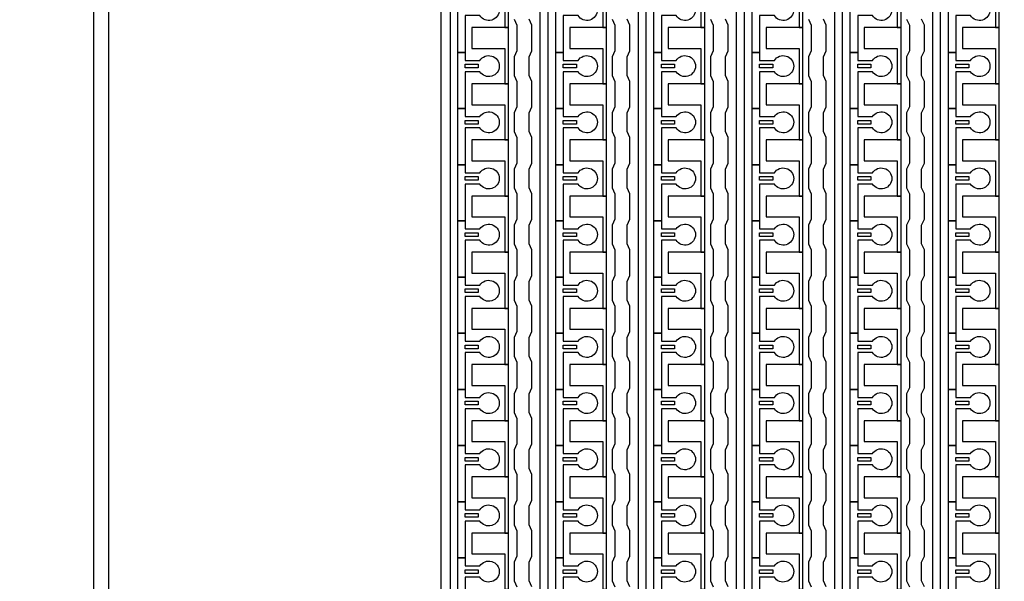
# Model space of a CAD drawing. Units: inches. Extents: x 1861 to 393093, y 705 to 127980.
# Drawn here: x 289921 to 296591, y 59249 to 63055 of the extents above; entities that cross this region are included whole.
import ezdxf

# ---------------------------------------------------------------- set-up
doc = ezdxf.new("R2010")
doc.units = ezdxf.units.IN
doc.header["$MEASUREMENT"] = 0
doc.layers.add('1 - Negative', color=150, linetype='Continuous')

msp = doc.modelspace()

# ---------------------------------------------------------------- linework, layer by layer
at = {"layer": '1 - Negative'}
msp.add_line((293447.6, 62276.8), (293447.6, 62327.5), dxfattribs=at)
at = {"layer": '1 - Negative', "ltscale": 2}
for points in [[(290424, 94803.1), (316408, 94803.1), (316408, 47886.9), (290424, 47886.9)], [(290525.5, 94701.6), (316306.5, 94701.6), (316306.5, 47988.4), (290525.5, 47988.4)], [(293233.3, 56149.3), (292786.5, 56149.3), (292777.2, 59195.1), (292777.2, 78344.2), (292878.7, 78344.2), (292838.4, 78244.6), (292838.4, 56206.7), (293233.3, 56206.7)]]:
    msp.add_lwpolyline(points, close=True, dxfattribs=at)
at = {"layer": '1 - Negative'}
for points in [[(293447.6, 56150.2), (293447.6, 77809.5), (293206.9, 77809.5), (293206.9, 77809.5), (293206.9, 77875.4), (293498.3, 77875.4), (293498.3, 56201.4), (293897.1, 56201.4), (293897.1, 56150.6), (293447.6, 56150.6)], [(294112.4, 56150.2), (294112.4, 77809.5), (293871.8, 77809.5), (293871.8, 77809.5), (293871.8, 77875.4), (294163.2, 77875.4), (294163.2, 56201.4), (294562, 56201.4), (294562, 56150.6), (294112.4, 56150.6)], [(294777.2, 56150.2), (294777.2, 77809.5), (294536.6, 77809.5), (294536.6, 77809.5), (294536.6, 77875.4), (294828, 77875.4), (294828, 56201.4), (295226.8, 56201.4), (295226.8, 56150.6), (294777.2, 56150.6)], [(295442.1, 56150.2), (295442.1, 77809.5), (295201.4, 77809.5), (295201.4, 77809.5), (295201.4, 77875.4), (295492.8, 77875.4), (295492.8, 56201.4), (295891.6, 56201.4), (295891.6, 56150.6), (295442.1, 56150.6)], [(296106.9, 56150.2), (296106.9, 77809.5), (295866.2, 77809.5), (295866.2, 77809.5), (295866.2, 77875.4), (296157.6, 77875.4), (296157.6, 56201.4), (296556.4, 56201.4), (296556.4, 56150.6), (296106.9, 56150.6)], [(293232.3, 63001.9), (293232.3, 63382.6), (293206.9, 63382.6), (292983.6, 63382.6), (292983.6, 63240.5), (293003.9, 63240.5), (293206.9, 63240.5), (293206.9, 63121.2), (293206.9, 63001.9)], [(293897.1, 63001.9), (293897.1, 63382.6), (293871.8, 63382.6), (293648.5, 63382.6), (293648.5, 63240.5), (293668.8, 63240.5), (293871.8, 63240.5), (293871.8, 63121.2), (293871.8, 63001.9)], [(294562, 63001.9), (294562, 63382.6), (294536.6, 63382.6), (294313.3, 63382.6), (294313.3, 63240.5), (294333.6, 63240.5), (294536.6, 63240.5), (294536.6, 63121.2), (294536.6, 63001.9)], [(295226.8, 63001.9), (295226.8, 63382.6), (295201.4, 63382.6), (294978.1, 63382.6), (294978.1, 63240.5), (294998.4, 63240.5), (295201.4, 63240.5), (295201.4, 63121.2), (295201.4, 63001.9)], [(295891.6, 63001.9), (295891.6, 63382.6), (295866.2, 63382.6), (295642.9, 63382.6), (295642.9, 63240.5), (295663.2, 63240.5), (295866.2, 63240.5), (295866.2, 63121.2), (295866.2, 63001.9)], [(296556.4, 63001.9), (296556.4, 63382.6), (296531.1, 63382.6), (296307.8, 63382.6), (296307.8, 63240.5), (296328.1, 63240.5), (296531.1, 63240.5), (296531.1, 63121.2), (296531.1, 63001.9)], [(293232.3, 62621.3), (293232.3, 63002), (293206.9, 63002), (292983.6, 63002), (292983.6, 62859.9), (293003.9, 62859.9), (293206.9, 62859.9), (293206.9, 62740.6), (293206.9, 62621.3)], [(293897.1, 62621.3), (293897.1, 63002), (293871.8, 63002), (293648.5, 63002), (293648.5, 62859.9), (293668.8, 62859.9), (293871.8, 62859.9), (293871.8, 62740.6), (293871.8, 62621.3)], [(294562, 62621.3), (294562, 63002), (294536.6, 63002), (294313.3, 63002), (294313.3, 62859.9), (294333.6, 62859.9), (294536.6, 62859.9), (294536.6, 62740.6), (294536.6, 62621.3)], [(295226.8, 62621.3), (295226.8, 63002), (295201.4, 63002), (294978.1, 63002), (294978.1, 62859.9), (294998.4, 62859.9), (295201.4, 62859.9), (295201.4, 62740.6), (295201.4, 62621.3)], [(295891.6, 62621.3), (295891.6, 63002), (295866.2, 63002), (295642.9, 63002), (295642.9, 62859.9), (295663.2, 62859.9), (295866.2, 62859.9), (295866.2, 62740.6), (295866.2, 62621.3)], [(296556.4, 62621.3), (296556.4, 63002), (296531.1, 63002), (296307.8, 63002), (296307.8, 62859.9), (296328.1, 62859.9), (296531.1, 62859.9), (296531.1, 62740.6), (296531.1, 62621.3)], [(292939, 62753.2), (293027.8, 62753.2), (293027.8, 62727.9), (292939, 62727.9)], [(293603.8, 62753.2), (293692.7, 62753.2), (293692.7, 62727.9), (293603.8, 62727.9)], [(294268.7, 62753.2), (294357.5, 62753.2), (294357.5, 62727.9), (294268.7, 62727.9)], [(294933.5, 62753.2), (295022.3, 62753.2), (295022.3, 62727.9), (294933.5, 62727.9)], [(295598.3, 62753.2), (295687.1, 62753.2), (295687.1, 62727.9), (295598.3, 62727.9)], [(296263.1, 62753.2), (296352, 62753.2), (296352, 62727.9), (296263.1, 62727.9)], [(293232.3, 62240.6), (293232.3, 62621.3), (293206.9, 62621.3), (292983.6, 62621.3), (292983.6, 62479.2), (293003.9, 62479.2), (293206.9, 62479.2), (293206.9, 62359.9), (293206.9, 62240.6)], [(293897.1, 62240.6), (293897.1, 62621.3), (293871.8, 62621.3), (293648.5, 62621.3), (293648.5, 62479.2), (293668.8, 62479.2), (293871.8, 62479.2), (293871.8, 62359.9), (293871.8, 62240.6)], [(294562, 62240.6), (294562, 62621.3), (294536.6, 62621.3), (294313.3, 62621.3), (294313.3, 62479.2), (294333.6, 62479.2), (294536.6, 62479.2), (294536.6, 62359.9), (294536.6, 62240.6)], [(295226.8, 62240.6), (295226.8, 62621.3), (295201.4, 62621.3), (294978.1, 62621.3), (294978.1, 62479.2), (294998.4, 62479.2), (295201.4, 62479.2), (295201.4, 62359.9), (295201.4, 62240.6)], [(295891.6, 62240.6), (295891.6, 62621.3), (295866.2, 62621.3), (295642.9, 62621.3), (295642.9, 62479.2), (295663.2, 62479.2), (295866.2, 62479.2), (295866.2, 62359.9), (295866.2, 62240.6)], [(296556.4, 62240.6), (296556.4, 62621.3), (296531.1, 62621.3), (296307.8, 62621.3), (296307.8, 62479.2), (296328.1, 62479.2), (296531.1, 62479.2), (296531.1, 62359.9), (296531.1, 62240.6)], [(292939, 62372.6), (293027.8, 62372.6), (293027.8, 62347.2), (292939, 62347.2)], [(293603.8, 62372.6), (293692.7, 62372.6), (293692.7, 62347.2), (293603.8, 62347.2)], [(294268.7, 62372.6), (294357.5, 62372.6), (294357.5, 62347.2), (294268.7, 62347.2)], [(294933.5, 62372.6), (295022.3, 62372.6), (295022.3, 62347.2), (294933.5, 62347.2)], [(295598.3, 62372.6), (295687.1, 62372.6), (295687.1, 62347.2), (295598.3, 62347.2)], [(296263.1, 62372.6), (296352, 62372.6), (296352, 62347.2), (296263.1, 62347.2)], [(293232.3, 61860), (293232.3, 62240.7), (293206.9, 62240.7), (292983.6, 62240.7), (292983.6, 62098.6), (293003.9, 62098.6), (293206.9, 62098.6), (293206.9, 61979.3), (293206.9, 61860)], [(293897.1, 61860), (293897.1, 62240.7), (293871.8, 62240.7), (293648.5, 62240.7), (293648.5, 62098.6), (293668.8, 62098.6), (293871.8, 62098.6), (293871.8, 61979.3), (293871.8, 61860)], [(294562, 61860), (294562, 62240.7), (294536.6, 62240.7), (294313.3, 62240.7), (294313.3, 62098.6), (294333.6, 62098.6), (294536.6, 62098.6), (294536.6, 61979.3), (294536.6, 61860)], [(295226.8, 61860), (295226.8, 62240.7), (295201.4, 62240.7), (294978.1, 62240.7), (294978.1, 62098.6), (294998.4, 62098.6), (295201.4, 62098.6), (295201.4, 61979.3), (295201.4, 61860)], [(295891.6, 61860), (295891.6, 62240.7), (295866.2, 62240.7), (295642.9, 62240.7), (295642.9, 62098.6), (295663.2, 62098.6), (295866.2, 62098.6), (295866.2, 61979.3), (295866.2, 61860)], [(296556.4, 61860), (296556.4, 62240.7), (296531.1, 62240.7), (296307.8, 62240.7), (296307.8, 62098.6), (296328.1, 62098.6), (296531.1, 62098.6), (296531.1, 61979.3), (296531.1, 61860)], [(292939, 61992), (293027.8, 61992), (293027.8, 61966.6), (292939, 61966.6)], [(293603.8, 61992), (293692.7, 61992), (293692.7, 61966.6), (293603.8, 61966.6)], [(294268.7, 61992), (294357.5, 61992), (294357.5, 61966.6), (294268.7, 61966.6)], [(294933.5, 61992), (295022.3, 61992), (295022.3, 61966.6), (294933.5, 61966.6)], [(295598.3, 61992), (295687.1, 61992), (295687.1, 61966.6), (295598.3, 61966.6)], [(296263.1, 61992), (296352, 61992), (296352, 61966.6), (296263.1, 61966.6)], [(293232.3, 61479.4), (293232.3, 61860.1), (293206.9, 61860.1), (292983.6, 61860.1), (292983.6, 61718), (293003.9, 61718), (293206.9, 61718), (293206.9, 61598.7), (293206.9, 61479.4)], [(293897.1, 61479.4), (293897.1, 61860.1), (293871.8, 61860.1), (293648.5, 61860.1), (293648.5, 61718), (293668.8, 61718), (293871.8, 61718), (293871.8, 61598.7), (293871.8, 61479.4)], [(294562, 61479.4), (294562, 61860.1), (294536.6, 61860.1), (294313.3, 61860.1), (294313.3, 61718), (294333.6, 61718), (294536.6, 61718), (294536.6, 61598.7), (294536.6, 61479.4)], [(295226.8, 61479.4), (295226.8, 61860.1), (295201.4, 61860.1), (294978.1, 61860.1), (294978.1, 61718), (294998.4, 61718), (295201.4, 61718), (295201.4, 61598.7), (295201.4, 61479.4)], [(295891.6, 61479.4), (295891.6, 61860.1), (295866.2, 61860.1), (295642.9, 61860.1), (295642.9, 61718), (295663.2, 61718), (295866.2, 61718), (295866.2, 61598.7), (295866.2, 61479.4)], [(296556.4, 61479.4), (296556.4, 61860.1), (296531.1, 61860.1), (296307.8, 61860.1), (296307.8, 61718), (296328.1, 61718), (296531.1, 61718), (296531.1, 61598.7), (296531.1, 61479.4)], [(292939, 61611.4), (293027.8, 61611.4), (293027.8, 61586), (292939, 61586)], [(293603.8, 61611.4), (293692.7, 61611.4), (293692.7, 61586), (293603.8, 61586)], [(294268.7, 61611.4), (294357.5, 61611.4), (294357.5, 61586), (294268.7, 61586)], [(294933.5, 61611.4), (295022.3, 61611.4), (295022.3, 61586), (294933.5, 61586)], [(295598.3, 61611.4), (295687.1, 61611.4), (295687.1, 61586), (295598.3, 61586)], [(296263.1, 61611.4), (296352, 61611.4), (296352, 61586), (296263.1, 61586)], [(293232.3, 61098.8), (293232.3, 61479.5), (293206.9, 61479.5), (292983.6, 61479.5), (292983.6, 61337.4), (293003.9, 61337.4), (293206.9, 61337.4), (293206.9, 61218.1), (293206.9, 61098.8)], [(293897.1, 61098.8), (293897.1, 61479.5), (293871.8, 61479.5), (293648.5, 61479.5), (293648.5, 61337.4), (293668.8, 61337.4), (293871.8, 61337.4), (293871.8, 61218.1), (293871.8, 61098.8)], [(294562, 61098.8), (294562, 61479.5), (294536.6, 61479.5), (294313.3, 61479.5), (294313.3, 61337.4), (294333.6, 61337.4), (294536.6, 61337.4), (294536.6, 61218.1), (294536.6, 61098.8)], [(295226.8, 61098.8), (295226.8, 61479.5), (295201.4, 61479.5), (294978.1, 61479.5), (294978.1, 61337.4), (294998.4, 61337.4), (295201.4, 61337.4), (295201.4, 61218.1), (295201.4, 61098.8)], [(295891.6, 61098.8), (295891.6, 61479.5), (295866.2, 61479.5), (295642.9, 61479.5), (295642.9, 61337.4), (295663.2, 61337.4), (295866.2, 61337.4), (295866.2, 61218.1), (295866.2, 61098.8)], [(296556.4, 61098.8), (296556.4, 61479.5), (296531.1, 61479.5), (296307.8, 61479.5), (296307.8, 61337.4), (296328.1, 61337.4), (296531.1, 61337.4), (296531.1, 61218.1), (296531.1, 61098.8)], [(292939, 61230.7), (293027.8, 61230.7), (293027.8, 61205.4), (292939, 61205.4)], [(293603.8, 61230.7), (293692.7, 61230.7), (293692.7, 61205.4), (293603.8, 61205.4)], [(294268.7, 61230.7), (294357.5, 61230.7), (294357.5, 61205.4), (294268.7, 61205.4)], [(294933.5, 61230.7), (295022.3, 61230.7), (295022.3, 61205.4), (294933.5, 61205.4)], [(295598.3, 61230.7), (295687.1, 61230.7), (295687.1, 61205.4), (295598.3, 61205.4)], [(296263.1, 61230.7), (296352, 61230.7), (296352, 61205.4), (296263.1, 61205.4)], [(293232.3, 60718.1), (293232.3, 61098.8), (293206.9, 61098.8), (292983.6, 61098.8), (292983.6, 60956.7), (293003.9, 60956.7), (293206.9, 60956.7), (293206.9, 60837.4), (293206.9, 60718.1)], [(293897.1, 60718.1), (293897.1, 61098.8), (293871.8, 61098.8), (293648.5, 61098.8), (293648.5, 60956.7), (293668.8, 60956.7), (293871.8, 60956.7), (293871.8, 60837.4), (293871.8, 60718.1)], [(294562, 60718.1), (294562, 61098.8), (294536.6, 61098.8), (294313.3, 61098.8), (294313.3, 60956.7), (294333.6, 60956.7), (294536.6, 60956.7), (294536.6, 60837.4), (294536.6, 60718.1)], [(295226.8, 60718.1), (295226.8, 61098.8), (295201.4, 61098.8), (294978.1, 61098.8), (294978.1, 60956.7), (294998.4, 60956.7), (295201.4, 60956.7), (295201.4, 60837.4), (295201.4, 60718.1)], [(295891.6, 60718.1), (295891.6, 61098.8), (295866.2, 61098.8), (295642.9, 61098.8), (295642.9, 60956.7), (295663.2, 60956.7), (295866.2, 60956.7), (295866.2, 60837.4), (295866.2, 60718.1)], [(296556.4, 60718.1), (296556.4, 61098.8), (296531.1, 61098.8), (296307.8, 61098.8), (296307.8, 60956.7), (296328.1, 60956.7), (296531.1, 60956.7), (296531.1, 60837.4), (296531.1, 60718.1)], [(292939, 60850.1), (293027.8, 60850.1), (293027.8, 60824.7), (292939, 60824.7)], [(293603.8, 60850.1), (293692.7, 60850.1), (293692.7, 60824.7), (293603.8, 60824.7)], [(294268.7, 60850.1), (294357.5, 60850.1), (294357.5, 60824.7), (294268.7, 60824.7)], [(294933.5, 60850.1), (295022.3, 60850.1), (295022.3, 60824.7), (294933.5, 60824.7)], [(295598.3, 60850.1), (295687.1, 60850.1), (295687.1, 60824.7), (295598.3, 60824.7)], [(296263.1, 60850.1), (296352, 60850.1), (296352, 60824.7), (296263.1, 60824.7)], [(293232.3, 60337.5), (293232.3, 60718.2), (293206.9, 60718.2), (292983.6, 60718.2), (292983.6, 60576.1), (293003.9, 60576.1), (293206.9, 60576.1), (293206.9, 60456.8), (293206.9, 60337.5)], [(293897.1, 60337.5), (293897.1, 60718.2), (293871.8, 60718.2), (293648.5, 60718.2), (293648.5, 60576.1), (293668.8, 60576.1), (293871.8, 60576.1), (293871.8, 60456.8), (293871.8, 60337.5)], [(294562, 60337.5), (294562, 60718.2), (294536.6, 60718.2), (294313.3, 60718.2), (294313.3, 60576.1), (294333.6, 60576.1), (294536.6, 60576.1), (294536.6, 60456.8), (294536.6, 60337.5)], [(295226.8, 60337.5), (295226.8, 60718.2), (295201.4, 60718.2), (294978.1, 60718.2), (294978.1, 60576.1), (294998.4, 60576.1), (295201.4, 60576.1), (295201.4, 60456.8), (295201.4, 60337.5)], [(295891.6, 60337.5), (295891.6, 60718.2), (295866.2, 60718.2), (295642.9, 60718.2), (295642.9, 60576.1), (295663.2, 60576.1), (295866.2, 60576.1), (295866.2, 60456.8), (295866.2, 60337.5)], [(296556.4, 60337.5), (296556.4, 60718.2), (296531.1, 60718.2), (296307.8, 60718.2), (296307.8, 60576.1), (296328.1, 60576.1), (296531.1, 60576.1), (296531.1, 60456.8), (296531.1, 60337.5)], [(292939, 60469.5), (293027.8, 60469.5), (293027.8, 60444.1), (292939, 60444.1)], [(293603.8, 60469.5), (293692.7, 60469.5), (293692.7, 60444.1), (293603.8, 60444.1)], [(294268.7, 60469.5), (294357.5, 60469.5), (294357.5, 60444.1), (294268.7, 60444.1)], [(294933.5, 60469.5), (295022.3, 60469.5), (295022.3, 60444.1), (294933.5, 60444.1)], [(295598.3, 60469.5), (295687.1, 60469.5), (295687.1, 60444.1), (295598.3, 60444.1)], [(296263.1, 60469.5), (296352, 60469.5), (296352, 60444.1), (296263.1, 60444.1)], [(293232.3, 59956.9), (293232.3, 60337.6), (293206.9, 60337.6), (292983.6, 60337.6), (292983.6, 60195.5), (293003.9, 60195.5), (293206.9, 60195.5), (293206.9, 60076.2), (293206.9, 59956.9)], [(293897.1, 59956.9), (293897.1, 60337.6), (293871.8, 60337.6), (293648.5, 60337.6), (293648.5, 60195.5), (293668.8, 60195.5), (293871.8, 60195.5), (293871.8, 60076.2), (293871.8, 59956.9)], [(294562, 59956.9), (294562, 60337.6), (294536.6, 60337.6), (294313.3, 60337.6), (294313.3, 60195.5), (294333.6, 60195.5), (294536.6, 60195.5), (294536.6, 60076.2), (294536.6, 59956.9)], [(295226.8, 59956.9), (295226.8, 60337.6), (295201.4, 60337.6), (294978.1, 60337.6), (294978.1, 60195.5), (294998.4, 60195.5), (295201.4, 60195.5), (295201.4, 60076.2), (295201.4, 59956.9)], [(295891.6, 59956.9), (295891.6, 60337.6), (295866.2, 60337.6), (295642.9, 60337.6), (295642.9, 60195.5), (295663.2, 60195.5), (295866.2, 60195.5), (295866.2, 60076.2), (295866.2, 59956.9)], [(296556.4, 59956.9), (296556.4, 60337.6), (296531.1, 60337.6), (296307.8, 60337.6), (296307.8, 60195.5), (296328.1, 60195.5), (296531.1, 60195.5), (296531.1, 60076.2), (296531.1, 59956.9)], [(292939, 60088.9), (293027.8, 60088.9), (293027.8, 60063.5), (292939, 60063.5)], [(293603.8, 60088.9), (293692.7, 60088.9), (293692.7, 60063.5), (293603.8, 60063.5)], [(294268.7, 60088.9), (294357.5, 60088.9), (294357.5, 60063.5), (294268.7, 60063.5)], [(294933.5, 60088.9), (295022.3, 60088.9), (295022.3, 60063.5), (294933.5, 60063.5)], [(295598.3, 60088.9), (295687.1, 60088.9), (295687.1, 60063.5), (295598.3, 60063.5)], [(296263.1, 60088.9), (296352, 60088.9), (296352, 60063.5), (296263.1, 60063.5)], [(293232.3, 59576.3), (293232.3, 59957), (293206.9, 59957), (292983.6, 59957), (292983.6, 59814.9), (293003.9, 59814.9), (293206.9, 59814.9), (293206.9, 59695.6), (293206.9, 59576.3)], [(293897.1, 59576.3), (293897.1, 59957), (293871.8, 59957), (293648.5, 59957), (293648.5, 59814.9), (293668.8, 59814.9), (293871.8, 59814.9), (293871.8, 59695.6), (293871.8, 59576.3)], [(294562, 59576.3), (294562, 59957), (294536.6, 59957), (294313.3, 59957), (294313.3, 59814.9), (294333.6, 59814.9), (294536.6, 59814.9), (294536.6, 59695.6), (294536.6, 59576.3)], [(295226.8, 59576.3), (295226.8, 59957), (295201.4, 59957), (294978.1, 59957), (294978.1, 59814.9), (294998.4, 59814.9), (295201.4, 59814.9), (295201.4, 59695.6), (295201.4, 59576.3)], [(295891.6, 59576.3), (295891.6, 59957), (295866.2, 59957), (295642.9, 59957), (295642.9, 59814.9), (295663.2, 59814.9), (295866.2, 59814.9), (295866.2, 59695.6), (295866.2, 59576.3)], [(296556.4, 59576.3), (296556.4, 59957), (296531.1, 59957), (296307.8, 59957), (296307.8, 59814.9), (296328.1, 59814.9), (296531.1, 59814.9), (296531.1, 59695.6), (296531.1, 59576.3)], [(292939, 59708.2), (293027.8, 59708.2), (293027.8, 59682.9), (292939, 59682.9)], [(293603.8, 59708.2), (293692.7, 59708.2), (293692.7, 59682.9), (293603.8, 59682.9)], [(294268.7, 59708.2), (294357.5, 59708.2), (294357.5, 59682.9), (294268.7, 59682.9)], [(294933.5, 59708.2), (295022.3, 59708.2), (295022.3, 59682.9), (294933.5, 59682.9)], [(295598.3, 59708.2), (295687.1, 59708.2), (295687.1, 59682.9), (295598.3, 59682.9)], [(296263.1, 59708.2), (296352, 59708.2), (296352, 59682.9), (296263.1, 59682.9)], [(293232.3, 59195.6), (293232.3, 59576.3), (293206.9, 59576.3), (292983.6, 59576.3), (292983.6, 59434.2), (293003.9, 59434.2), (293206.9, 59434.2), (293206.9, 59314.9), (293206.9, 59195.6)], [(293897.1, 59195.6), (293897.1, 59576.3), (293871.8, 59576.3), (293648.5, 59576.3), (293648.5, 59434.2), (293668.8, 59434.2), (293871.8, 59434.2), (293871.8, 59314.9), (293871.8, 59195.6)], [(294562, 59195.6), (294562, 59576.3), (294536.6, 59576.3), (294313.3, 59576.3), (294313.3, 59434.2), (294333.6, 59434.2), (294536.6, 59434.2), (294536.6, 59314.9), (294536.6, 59195.6)], [(295226.8, 59195.6), (295226.8, 59576.3), (295201.4, 59576.3), (294978.1, 59576.3), (294978.1, 59434.2), (294998.4, 59434.2), (295201.4, 59434.2), (295201.4, 59314.9), (295201.4, 59195.6)], [(295891.6, 59195.6), (295891.6, 59576.3), (295866.2, 59576.3), (295642.9, 59576.3), (295642.9, 59434.2), (295663.2, 59434.2), (295866.2, 59434.2), (295866.2, 59314.9), (295866.2, 59195.6)], [(296556.4, 59195.6), (296556.4, 59576.3), (296531.1, 59576.3), (296307.8, 59576.3), (296307.8, 59434.2), (296328.1, 59434.2), (296531.1, 59434.2), (296531.1, 59314.9), (296531.1, 59195.6)], [(292939, 59327.6), (293027.8, 59327.6), (293027.8, 59302.2), (292939, 59302.2)], [(293603.8, 59327.6), (293692.7, 59327.6), (293692.7, 59302.2), (293603.8, 59302.2)], [(294268.7, 59327.6), (294357.5, 59327.6), (294357.5, 59302.2), (294268.7, 59302.2)], [(294933.5, 59327.6), (295022.3, 59327.6), (295022.3, 59302.2), (294933.5, 59302.2)], [(295598.3, 59327.6), (295687.1, 59327.6), (295687.1, 59302.2), (295598.3, 59302.2)], [(296263.1, 59327.6), (296352, 59327.6), (296352, 59302.2), (296263.1, 59302.2)]]:
    msp.add_lwpolyline(points, close=True, dxfattribs=at)
for points in [[(293038.9, 63083.1), (292939, 63083.1), (292939, 62833.4), (292888.3, 62833.4), (292888.3, 63214), (292939, 63214), (292939, 63159.2), (293038.9, 63159.2, -3.442879)], [(293703.7, 63083.1), (293603.8, 63083.1), (293603.8, 62833.4), (293553.1, 62833.4), (293553.1, 63214), (293603.8, 63214), (293603.8, 63159.2), (293703.7, 63159.2, -3.442879)], [(294368.5, 63083.1), (294268.7, 63083.1), (294268.7, 62833.4), (294217.9, 62833.4), (294217.9, 63214), (294268.7, 63214), (294268.7, 63159.2), (294368.5, 63159.2, -3.442879)], [(295033.4, 63083.1), (294933.5, 63083.1), (294933.5, 62833.4), (294882.7, 62833.4), (294882.7, 63214), (294933.5, 63214), (294933.5, 63159.2), (295033.4, 63159.2, -3.442879)], [(295698.2, 63083.1), (295598.3, 63083.1), (295598.3, 62833.4), (295547.6, 62833.4), (295547.6, 63214), (295598.3, 63214), (295598.3, 63159.2), (295698.2, 63159.2, -3.442879)], [(296363, 63083.1), (296263.1, 63083.1), (296263.1, 62833.4), (296212.4, 62833.4), (296212.4, 63214), (296263.1, 63214), (296263.1, 63159.2), (296363, 63159.2, -3.442879)], [(293038.9, 62702.5), (292939, 62702.5), (292939, 62452.8), (292888.3, 62452.8), (292888.3, 62833.4), (292939, 62833.4), (292939, 62778.6), (293038.9, 62778.6, -3.442879)], [(293703.7, 62702.5), (293603.8, 62702.5), (293603.8, 62452.8), (293553.1, 62452.8), (293553.1, 62833.4), (293603.8, 62833.4), (293603.8, 62778.6), (293703.7, 62778.6, -3.442879)], [(294368.5, 62702.5), (294268.7, 62702.5), (294268.7, 62452.8), (294217.9, 62452.8), (294217.9, 62833.4), (294268.7, 62833.4), (294268.7, 62778.6), (294368.5, 62778.6, -3.442879)], [(295033.4, 62702.5), (294933.5, 62702.5), (294933.5, 62452.8), (294882.7, 62452.8), (294882.7, 62833.4), (294933.5, 62833.4), (294933.5, 62778.6), (295033.4, 62778.6, -3.442879)], [(295698.2, 62702.5), (295598.3, 62702.5), (295598.3, 62452.8), (295547.6, 62452.8), (295547.6, 62833.4), (295598.3, 62833.4), (295598.3, 62778.6), (295698.2, 62778.6, -3.442879)], [(296363, 62702.5), (296263.1, 62702.5), (296263.1, 62452.8), (296212.4, 62452.8), (296212.4, 62833.4), (296263.1, 62833.4), (296263.1, 62778.6), (296363, 62778.6, -3.442879)], [(293038.9, 62321.9), (292939, 62321.9), (292939, 62072.2), (292888.3, 62072.2), (292888.3, 62452.8), (292939, 62452.8), (292939, 62398), (293038.9, 62398, -3.442879)], [(293703.7, 62321.9), (293603.8, 62321.9), (293603.8, 62072.2), (293553.1, 62072.2), (293553.1, 62452.8), (293603.8, 62452.8), (293603.8, 62398), (293703.7, 62398, -3.442879)], [(294368.5, 62321.9), (294268.7, 62321.9), (294268.7, 62072.2), (294217.9, 62072.2), (294217.9, 62452.8), (294268.7, 62452.8), (294268.7, 62398), (294368.5, 62398, -3.442879)], [(295033.4, 62321.9), (294933.5, 62321.9), (294933.5, 62072.2), (294882.7, 62072.2), (294882.7, 62452.8), (294933.5, 62452.8), (294933.5, 62398), (295033.4, 62398, -3.442879)], [(295698.2, 62321.9), (295598.3, 62321.9), (295598.3, 62072.2), (295547.6, 62072.2), (295547.6, 62452.8), (295598.3, 62452.8), (295598.3, 62398), (295698.2, 62398, -3.442879)], [(296363, 62321.9), (296263.1, 62321.9), (296263.1, 62072.2), (296212.4, 62072.2), (296212.4, 62452.8), (296263.1, 62452.8), (296263.1, 62398), (296363, 62398, -3.442879)], [(293038.9, 61941.2), (292939, 61941.2), (292939, 61691.5), (292888.3, 61691.5), (292888.3, 62072.2), (292939, 62072.2), (292939, 62017.4), (293038.9, 62017.4, -3.442879)], [(293703.7, 61941.2), (293603.8, 61941.2), (293603.8, 61691.5), (293553.1, 61691.5), (293553.1, 62072.2), (293603.8, 62072.2), (293603.8, 62017.4), (293703.7, 62017.4, -3.442879)], [(294368.5, 61941.2), (294268.7, 61941.2), (294268.7, 61691.5), (294217.9, 61691.5), (294217.9, 62072.2), (294268.7, 62072.2), (294268.7, 62017.4), (294368.5, 62017.4, -3.442879)], [(295033.4, 61941.2), (294933.5, 61941.2), (294933.5, 61691.5), (294882.7, 61691.5), (294882.7, 62072.2), (294933.5, 62072.2), (294933.5, 62017.4), (295033.4, 62017.4, -3.442879)], [(295698.2, 61941.2), (295598.3, 61941.2), (295598.3, 61691.5), (295547.6, 61691.5), (295547.6, 62072.2), (295598.3, 62072.2), (295598.3, 62017.4), (295698.2, 62017.4, -3.442879)], [(296363, 61941.2), (296263.1, 61941.2), (296263.1, 61691.5), (296212.4, 61691.5), (296212.4, 62072.2), (296263.1, 62072.2), (296263.1, 62017.4), (296363, 62017.4, -3.442879)], [(293038.9, 61560.6), (292939, 61560.6), (292939, 61310.9), (292888.3, 61310.9), (292888.3, 61691.5), (292939, 61691.5), (292939, 61636.7), (293038.9, 61636.7, -3.442879)], [(293703.7, 61560.6), (293603.8, 61560.6), (293603.8, 61310.9), (293553.1, 61310.9), (293553.1, 61691.5), (293603.8, 61691.5), (293603.8, 61636.7), (293703.7, 61636.7, -3.442879)], [(294368.5, 61560.6), (294268.7, 61560.6), (294268.7, 61310.9), (294217.9, 61310.9), (294217.9, 61691.5), (294268.7, 61691.5), (294268.7, 61636.7), (294368.5, 61636.7, -3.442879)], [(295033.4, 61560.6), (294933.5, 61560.6), (294933.5, 61310.9), (294882.7, 61310.9), (294882.7, 61691.5), (294933.5, 61691.5), (294933.5, 61636.7), (295033.4, 61636.7, -3.442879)], [(295698.2, 61560.6), (295598.3, 61560.6), (295598.3, 61310.9), (295547.6, 61310.9), (295547.6, 61691.5), (295598.3, 61691.5), (295598.3, 61636.7), (295698.2, 61636.7, -3.442879)], [(296363, 61560.6), (296263.1, 61560.6), (296263.1, 61310.9), (296212.4, 61310.9), (296212.4, 61691.5), (296263.1, 61691.5), (296263.1, 61636.7), (296363, 61636.7, -3.442879)], [(293038.9, 61180), (292939, 61180), (292939, 60930.3), (292888.3, 60930.3), (292888.3, 61310.9), (292939, 61310.9), (292939, 61256.1), (293038.9, 61256.1, -3.442879)], [(293703.7, 61180), (293603.8, 61180), (293603.8, 60930.3), (293553.1, 60930.3), (293553.1, 61310.9), (293603.8, 61310.9), (293603.8, 61256.1), (293703.7, 61256.1, -3.442879)], [(294368.5, 61180), (294268.7, 61180), (294268.7, 60930.3), (294217.9, 60930.3), (294217.9, 61310.9), (294268.7, 61310.9), (294268.7, 61256.1), (294368.5, 61256.1, -3.442879)], [(295033.4, 61180), (294933.5, 61180), (294933.5, 60930.3), (294882.7, 60930.3), (294882.7, 61310.9), (294933.5, 61310.9), (294933.5, 61256.1), (295033.4, 61256.1, -3.442879)], [(295698.2, 61180), (295598.3, 61180), (295598.3, 60930.3), (295547.6, 60930.3), (295547.6, 61310.9), (295598.3, 61310.9), (295598.3, 61256.1), (295698.2, 61256.1, -3.442879)], [(296363, 61180), (296263.1, 61180), (296263.1, 60930.3), (296212.4, 60930.3), (296212.4, 61310.9), (296263.1, 61310.9), (296263.1, 61256.1), (296363, 61256.1, -3.442879)], [(293038.9, 60799.4), (292939, 60799.4), (292939, 60549.7), (292888.3, 60549.7), (292888.3, 60930.3), (292939, 60930.3), (292939, 60875.5), (293038.9, 60875.5, -3.442879)], [(293703.7, 60799.4), (293603.8, 60799.4), (293603.8, 60549.7), (293553.1, 60549.7), (293553.1, 60930.3), (293603.8, 60930.3), (293603.8, 60875.5), (293703.7, 60875.5, -3.442879)], [(294368.5, 60799.4), (294268.7, 60799.4), (294268.7, 60549.7), (294217.9, 60549.7), (294217.9, 60930.3), (294268.7, 60930.3), (294268.7, 60875.5), (294368.5, 60875.5, -3.442879)], [(295033.4, 60799.4), (294933.5, 60799.4), (294933.5, 60549.7), (294882.7, 60549.7), (294882.7, 60930.3), (294933.5, 60930.3), (294933.5, 60875.5), (295033.4, 60875.5, -3.442879)], [(295698.2, 60799.4), (295598.3, 60799.4), (295598.3, 60549.7), (295547.6, 60549.7), (295547.6, 60930.3), (295598.3, 60930.3), (295598.3, 60875.5), (295698.2, 60875.5, -3.442879)], [(296363, 60799.4), (296263.1, 60799.4), (296263.1, 60549.7), (296212.4, 60549.7), (296212.4, 60930.3), (296263.1, 60930.3), (296263.1, 60875.5), (296363, 60875.5, -3.442879)], [(293038.9, 60418.7), (292939, 60418.7), (292939, 60169), (292888.3, 60169), (292888.3, 60549.7), (292939, 60549.7), (292939, 60494.9), (293038.9, 60494.9, -3.442879)], [(293703.7, 60418.7), (293603.8, 60418.7), (293603.8, 60169), (293553.1, 60169), (293553.1, 60549.7), (293603.8, 60549.7), (293603.8, 60494.9), (293703.7, 60494.9, -3.442879)], [(294368.5, 60418.7), (294268.7, 60418.7), (294268.7, 60169), (294217.9, 60169), (294217.9, 60549.7), (294268.7, 60549.7), (294268.7, 60494.9), (294368.5, 60494.9, -3.442879)], [(295033.4, 60418.7), (294933.5, 60418.7), (294933.5, 60169), (294882.7, 60169), (294882.7, 60549.7), (294933.5, 60549.7), (294933.5, 60494.9), (295033.4, 60494.9, -3.442879)], [(295698.2, 60418.7), (295598.3, 60418.7), (295598.3, 60169), (295547.6, 60169), (295547.6, 60549.7), (295598.3, 60549.7), (295598.3, 60494.9), (295698.2, 60494.9, -3.442879)], [(296363, 60418.7), (296263.1, 60418.7), (296263.1, 60169), (296212.4, 60169), (296212.4, 60549.7), (296263.1, 60549.7), (296263.1, 60494.9), (296363, 60494.9, -3.442879)], [(293038.9, 60038.1), (292939, 60038.1), (292939, 59788.4), (292888.3, 59788.4), (292888.3, 60169), (292939, 60169), (292939, 60114.2), (293038.9, 60114.2, -3.442879)], [(293703.7, 60038.1), (293603.8, 60038.1), (293603.8, 59788.4), (293553.1, 59788.4), (293553.1, 60169), (293603.8, 60169), (293603.8, 60114.2), (293703.7, 60114.2, -3.442879)], [(294368.5, 60038.1), (294268.7, 60038.1), (294268.7, 59788.4), (294217.9, 59788.4), (294217.9, 60169), (294268.7, 60169), (294268.7, 60114.2), (294368.5, 60114.2, -3.442879)], [(295033.4, 60038.1), (294933.5, 60038.1), (294933.5, 59788.4), (294882.7, 59788.4), (294882.7, 60169), (294933.5, 60169), (294933.5, 60114.2), (295033.4, 60114.2, -3.442879)], [(295698.2, 60038.1), (295598.3, 60038.1), (295598.3, 59788.4), (295547.6, 59788.4), (295547.6, 60169), (295598.3, 60169), (295598.3, 60114.2), (295698.2, 60114.2, -3.442879)], [(296363, 60038.1), (296263.1, 60038.1), (296263.1, 59788.4), (296212.4, 59788.4), (296212.4, 60169), (296263.1, 60169), (296263.1, 60114.2), (296363, 60114.2, -3.442879)], [(293038.9, 59657.5), (292939, 59657.5), (292939, 59407.8), (292888.3, 59407.8), (292888.3, 59788.4), (292939, 59788.4), (292939, 59733.6), (293038.9, 59733.6, -3.442879)], [(293703.7, 59657.5), (293603.8, 59657.5), (293603.8, 59407.8), (293553.1, 59407.8), (293553.1, 59788.4), (293603.8, 59788.4), (293603.8, 59733.6), (293703.7, 59733.6, -3.442879)], [(294368.5, 59657.5), (294268.7, 59657.5), (294268.7, 59407.8), (294217.9, 59407.8), (294217.9, 59788.4), (294268.7, 59788.4), (294268.7, 59733.6), (294368.5, 59733.6, -3.442879)], [(295033.4, 59657.5), (294933.5, 59657.5), (294933.5, 59407.8), (294882.7, 59407.8), (294882.7, 59788.4), (294933.5, 59788.4), (294933.5, 59733.6), (295033.4, 59733.6, -3.442879)], [(295698.2, 59657.5), (295598.3, 59657.5), (295598.3, 59407.8), (295547.6, 59407.8), (295547.6, 59788.4), (295598.3, 59788.4), (295598.3, 59733.6), (295698.2, 59733.6, -3.442879)], [(296363, 59657.5), (296263.1, 59657.5), (296263.1, 59407.8), (296212.4, 59407.8), (296212.4, 59788.4), (296263.1, 59788.4), (296263.1, 59733.6), (296363, 59733.6, -3.442879)], [(293038.9, 59276.9), (292939, 59276.9), (292939, 59027.2), (292888.3, 59027.2), (292888.3, 59407.8), (292939, 59407.8), (292939, 59353), (293038.9, 59353, -3.442879)], [(293703.7, 59276.9), (293603.8, 59276.9), (293603.8, 59027.2), (293553.1, 59027.2), (293553.1, 59407.8), (293603.8, 59407.8), (293603.8, 59353), (293703.7, 59353, -3.442879)], [(294368.5, 59276.9), (294268.7, 59276.9), (294268.7, 59027.2), (294217.9, 59027.2), (294217.9, 59407.8), (294268.7, 59407.8), (294268.7, 59353), (294368.5, 59353, -3.442879)], [(295033.4, 59276.9), (294933.5, 59276.9), (294933.5, 59027.2), (294882.7, 59027.2), (294882.7, 59407.8), (294933.5, 59407.8), (294933.5, 59353), (295033.4, 59353, -3.442879)], [(295698.2, 59276.9), (295598.3, 59276.9), (295598.3, 59027.2), (295547.6, 59027.2), (295547.6, 59407.8), (295598.3, 59407.8), (295598.3, 59353), (295698.2, 59353, -3.442879)], [(296363, 59276.9), (296263.1, 59276.9), (296263.1, 59027.2), (296212.4, 59027.2), (296212.4, 59407.8), (296263.1, 59407.8), (296263.1, 59353), (296363, 59353, -3.442879)]]:
    msp.add_lwpolyline(points, format="xyb", close=True, dxfattribs=at)
for points in [[(293270.4, 63057.7), (293289.2, 63017.1), (293289.2, 62844.6), (293270.4, 62804), (293270.4, 62677.1), (293289.2, 62636.5), (293289.2, 62464), (293270.4, 62423.4), (293270.4, 62296.5), (293289.2, 62255.9), (293289.2, 62083.3), (293270.4, 62042.7), (293270.4, 61915.9), (293289.2, 61875.3), (293289.2, 61702.7), (293270.4, 61662.1), (293270.4, 61535.2), (293289.2, 61494.6), (293289.2, 61322.1), (293270.4, 61281.5), (293270.4, 61154.6), (293289.2, 61114), (293289.2, 60941.5), (293270.4, 60900.9), (293270.4, 60774), (293289.2, 60733.4), (293289.2, 60560.8), (293270.4, 60520.2), (293270.4, 60393.4), (293289.2, 60352.8), (293289.2, 60180.2), (293270.4, 60139.6), (293270.4, 60012.7), (293289.2, 59972.1), (293289.2, 59799.6), (293270.4, 59759), (293270.4, 59632.1), (293289.2, 59591.5), (293289.2, 59419), (293270.4, 59378.4), (293270.4, 59251.5), (293289.2, 59210.9)], [(293390.7, 59210.9), (293371.9, 59251.5), (293371.9, 59378.4), (293390.7, 59419), (293390.7, 59591.5), (293371.9, 59632.1), (293371.9, 59759), (293390.7, 59799.6), (293390.7, 59972.1), (293371.9, 60012.7), (293371.9, 60139.6), (293390.7, 60180.2), (293390.7, 60352.8), (293371.9, 60393.4), (293371.9, 60520.2), (293390.7, 60560.8), (293390.7, 60733.4), (293371.9, 60774), (293371.9, 60900.9), (293390.7, 60941.5), (293390.7, 61114), (293371.9, 61154.6), (293371.9, 61281.5), (293390.7, 61322.1), (293390.7, 61494.6), (293371.9, 61535.2), (293371.9, 61662.1), (293390.7, 61702.7), (293390.7, 61875.3), (293371.9, 61915.9), (293371.9, 62042.7), (293390.7, 62083.3), (293390.7, 62255.9), (293371.9, 62296.5), (293371.9, 62423.4), (293390.7, 62464), (293390.7, 62636.5), (293371.9, 62677.1), (293371.9, 62804), (293390.7, 62844.6), (293390.7, 63017.1), (293371.9, 63057.7)], [(293935.2, 63057.7), (293954, 63017.1), (293954, 62844.6), (293935.2, 62804), (293935.2, 62677.1), (293954, 62636.5), (293954, 62464), (293935.2, 62423.4), (293935.2, 62296.5), (293954, 62255.9), (293954, 62083.3), (293935.2, 62042.7), (293935.2, 61915.9), (293954, 61875.3), (293954, 61702.7), (293935.2, 61662.1), (293935.2, 61535.2), (293954, 61494.6), (293954, 61322.1), (293935.2, 61281.5), (293935.2, 61154.6), (293954, 61114), (293954, 60941.5), (293935.2, 60900.9), (293935.2, 60774), (293954, 60733.4), (293954, 60560.8), (293935.2, 60520.2), (293935.2, 60393.4), (293954, 60352.8), (293954, 60180.2), (293935.2, 60139.6), (293935.2, 60012.7), (293954, 59972.1), (293954, 59799.6), (293935.2, 59759), (293935.2, 59632.1), (293954, 59591.5), (293954, 59419), (293935.2, 59378.4), (293935.2, 59251.5), (293954, 59210.9)], [(294055.5, 59210.9), (294036.7, 59251.5), (294036.7, 59378.4), (294055.5, 59419), (294055.5, 59591.5), (294036.7, 59632.1), (294036.7, 59759), (294055.5, 59799.6), (294055.5, 59972.1), (294036.7, 60012.7), (294036.7, 60139.6), (294055.5, 60180.2), (294055.5, 60352.8), (294036.7, 60393.4), (294036.7, 60520.2), (294055.5, 60560.8), (294055.5, 60733.4), (294036.7, 60774), (294036.7, 60900.9), (294055.5, 60941.5), (294055.5, 61114), (294036.7, 61154.6), (294036.7, 61281.5), (294055.5, 61322.1), (294055.5, 61494.6), (294036.7, 61535.2), (294036.7, 61662.1), (294055.5, 61702.7), (294055.5, 61875.3), (294036.7, 61915.9), (294036.7, 62042.7), (294055.5, 62083.3), (294055.5, 62255.9), (294036.7, 62296.5), (294036.7, 62423.4), (294055.5, 62464), (294055.5, 62636.5), (294036.7, 62677.1), (294036.7, 62804), (294055.5, 62844.6), (294055.5, 63017.1), (294036.7, 63057.7)], [(294600, 63057.7), (294618.8, 63017.1), (294618.8, 62844.6), (294600, 62804), (294600, 62677.1), (294618.8, 62636.5), (294618.8, 62464), (294600, 62423.4), (294600, 62296.5), (294618.8, 62255.9), (294618.8, 62083.3), (294600, 62042.7), (294600, 61915.9), (294618.8, 61875.3), (294618.8, 61702.7), (294600, 61662.1), (294600, 61535.2), (294618.8, 61494.6), (294618.8, 61322.1), (294600, 61281.5), (294600, 61154.6), (294618.8, 61114), (294618.8, 60941.5), (294600, 60900.9), (294600, 60774), (294618.8, 60733.4), (294618.8, 60560.8), (294600, 60520.2), (294600, 60393.4), (294618.8, 60352.8), (294618.8, 60180.2), (294600, 60139.6), (294600, 60012.7), (294618.8, 59972.1), (294618.8, 59799.6), (294600, 59759), (294600, 59632.1), (294618.8, 59591.5), (294618.8, 59419), (294600, 59378.4), (294600, 59251.5), (294618.8, 59210.9)], [(294720.3, 59210.9), (294701.5, 59251.5), (294701.5, 59378.4), (294720.3, 59419), (294720.3, 59591.5), (294701.5, 59632.1), (294701.5, 59759), (294720.3, 59799.6), (294720.3, 59972.1), (294701.5, 60012.7), (294701.5, 60139.6), (294720.3, 60180.2), (294720.3, 60352.8), (294701.5, 60393.4), (294701.5, 60520.2), (294720.3, 60560.8), (294720.3, 60733.4), (294701.5, 60774), (294701.5, 60900.9), (294720.3, 60941.5), (294720.3, 61114), (294701.5, 61154.6), (294701.5, 61281.5), (294720.3, 61322.1), (294720.3, 61494.6), (294701.5, 61535.2), (294701.5, 61662.1), (294720.3, 61702.7), (294720.3, 61875.3), (294701.5, 61915.9), (294701.5, 62042.7), (294720.3, 62083.3), (294720.3, 62255.9), (294701.5, 62296.5), (294701.5, 62423.4), (294720.3, 62464), (294720.3, 62636.5), (294701.5, 62677.1), (294701.5, 62804), (294720.3, 62844.6), (294720.3, 63017.1), (294701.5, 63057.7)], [(295264.9, 63057.7), (295283.7, 63017.1), (295283.7, 62844.6), (295264.9, 62804), (295264.9, 62677.1), (295283.7, 62636.5), (295283.7, 62464), (295264.9, 62423.4), (295264.9, 62296.5), (295283.7, 62255.9), (295283.7, 62083.3), (295264.9, 62042.7), (295264.9, 61915.9), (295283.7, 61875.3), (295283.7, 61702.7), (295264.9, 61662.1), (295264.9, 61535.2), (295283.7, 61494.6), (295283.7, 61322.1), (295264.9, 61281.5), (295264.9, 61154.6), (295283.7, 61114), (295283.7, 60941.5), (295264.9, 60900.9), (295264.9, 60774), (295283.7, 60733.4), (295283.7, 60560.8), (295264.9, 60520.2), (295264.9, 60393.4), (295283.7, 60352.8), (295283.7, 60180.2), (295264.9, 60139.6), (295264.9, 60012.7), (295283.7, 59972.1), (295283.7, 59799.6), (295264.9, 59759), (295264.9, 59632.1), (295283.7, 59591.5), (295283.7, 59419), (295264.9, 59378.4), (295264.9, 59251.5), (295283.7, 59210.9)], [(295385.2, 59210.9), (295366.4, 59251.5), (295366.4, 59378.4), (295385.2, 59419), (295385.2, 59591.5), (295366.4, 59632.1), (295366.4, 59759), (295385.2, 59799.6), (295385.2, 59972.1), (295366.4, 60012.7), (295366.4, 60139.6), (295385.2, 60180.2), (295385.2, 60352.8), (295366.4, 60393.4), (295366.4, 60520.2), (295385.2, 60560.8), (295385.2, 60733.4), (295366.4, 60774), (295366.4, 60900.9), (295385.2, 60941.5), (295385.2, 61114), (295366.4, 61154.6), (295366.4, 61281.5), (295385.2, 61322.1), (295385.2, 61494.6), (295366.4, 61535.2), (295366.4, 61662.1), (295385.2, 61702.7), (295385.2, 61875.3), (295366.4, 61915.9), (295366.4, 62042.7), (295385.2, 62083.3), (295385.2, 62255.9), (295366.4, 62296.5), (295366.4, 62423.4), (295385.2, 62464), (295385.2, 62636.5), (295366.4, 62677.1), (295366.4, 62804), (295385.2, 62844.6), (295385.2, 63017.1), (295366.4, 63057.7)], [(295929.7, 63057.7), (295948.5, 63017.1), (295948.5, 62844.6), (295929.7, 62804), (295929.7, 62677.1), (295948.5, 62636.5), (295948.5, 62464), (295929.7, 62423.4), (295929.7, 62296.5), (295948.5, 62255.9), (295948.5, 62083.3), (295929.7, 62042.7), (295929.7, 61915.9), (295948.5, 61875.3), (295948.5, 61702.7), (295929.7, 61662.1), (295929.7, 61535.2), (295948.5, 61494.6), (295948.5, 61322.1), (295929.7, 61281.5), (295929.7, 61154.6), (295948.5, 61114), (295948.5, 60941.5), (295929.7, 60900.9), (295929.7, 60774), (295948.5, 60733.4), (295948.5, 60560.8), (295929.7, 60520.2), (295929.7, 60393.4), (295948.5, 60352.8), (295948.5, 60180.2), (295929.7, 60139.6), (295929.7, 60012.7), (295948.5, 59972.1), (295948.5, 59799.6), (295929.7, 59759), (295929.7, 59632.1), (295948.5, 59591.5), (295948.5, 59419), (295929.7, 59378.4), (295929.7, 59251.5), (295948.5, 59210.9)], [(296050, 59210.9), (296031.2, 59251.5), (296031.2, 59378.4), (296050, 59419), (296050, 59591.5), (296031.2, 59632.1), (296031.2, 59759), (296050, 59799.6), (296050, 59972.1), (296031.2, 60012.7), (296031.2, 60139.6), (296050, 60180.2), (296050, 60352.8), (296031.2, 60393.4), (296031.2, 60520.2), (296050, 60560.8), (296050, 60733.4), (296031.2, 60774), (296031.2, 60900.9), (296050, 60941.5), (296050, 61114), (296031.2, 61154.6), (296031.2, 61281.5), (296050, 61322.1), (296050, 61494.6), (296031.2, 61535.2), (296031.2, 61662.1), (296050, 61702.7), (296050, 61875.3), (296031.2, 61915.9), (296031.2, 62042.7), (296050, 62083.3), (296050, 62255.9), (296031.2, 62296.5), (296031.2, 62423.4), (296050, 62464), (296050, 62636.5), (296031.2, 62677.1), (296031.2, 62804), (296050, 62844.6), (296050, 63017.1), (296031.2, 63057.7)]]:
    msp.add_lwpolyline(points, dxfattribs=at)
for radius in [53000, 51000]:
    msp.add_circle((329592.6, 64480), radius, dxfattribs=at)

doc.saveas('drawing.dxf')
